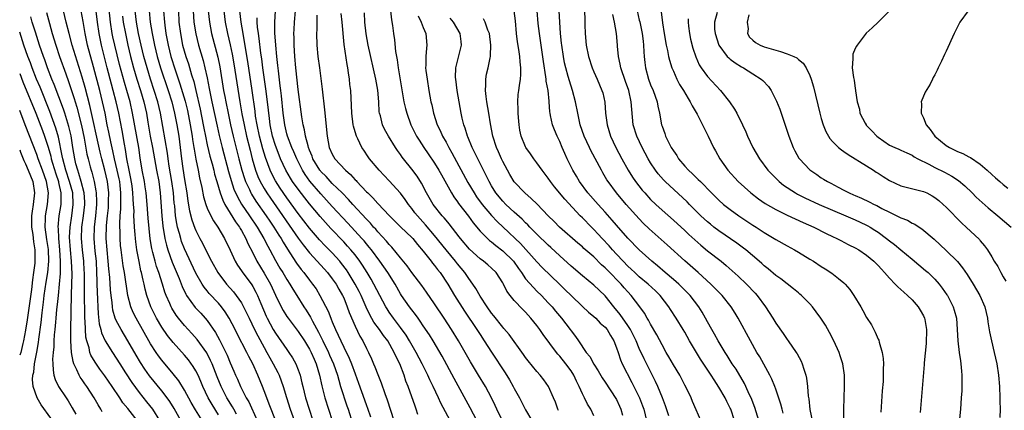
# Model space of a CAD drawing. Units: inches. Extents: x 2628000 to 2631000, y 1437000 to 1440000.
# Drawn here: x 2628000 to 2628173, y 1437575 to 1437643 of the extents above; entities that cross this region are included whole.
import ezdxf

# ---------------------------------------------------------------- set-up
doc = ezdxf.new("R2010")
doc.units = ezdxf.units.IN
doc.header["$MEASUREMENT"] = 0
doc.layers.add('LD26281437_2ft', color=250, linetype='Continuous')

msp = doc.modelspace()

# ---------------------------------------------------------------- linework, layer by layer
at = {"layer": 'LD26281437_2ft'}
for points, elevation in [([(2628080.43, 1437573), (2628079.25, 1437575.25), (2628076.41, 1437580.41), (2628074.3, 1437584.3), (2628072.72, 1437587), (2628072.07, 1437588.07), (2628071, 1437589.66), (2628070.47, 1437590.47), (2628070.08, 1437591), (2628069.64, 1437591.64), (2628069, 1437592.44), (2628068.58, 1437593), (2628067.19, 1437595), (2628067, 1437595.3), (2628066.03, 1437597), (2628064.74, 1437599), (2628063.35, 1437601), (2628061.89, 1437603), (2628061.5, 1437603.5), (2628061, 1437604.07), (2628060.58, 1437604.58), (2628060.2, 1437605), (2628057.71, 1437607.71), (2628055, 1437610.63), (2628053, 1437612.83), (2628051.07, 1437615.07), (2628050.22, 1437616.22), (2628049.73, 1437617), (2628048.73, 1437619), (2628048.23, 1437620.23), (2628047.89, 1437621), (2628047.1, 1437623), (2628047, 1437623.38), (2628046.62, 1437625), (2628046.37, 1437627), (2628046.06, 1437630.06), (2628045.94, 1437631), (2628045.85, 1437631.85), (2628045.51, 1437634.49), (2628045.43, 1437635.43), (2628045.24, 1437637), (2628045.04, 1437639), (2628044.88, 1437641.12), (2628044.86, 1437643), (2628045.11, 1437647)], 9812), ([(2628028.36, 1437573), (2628027.16, 1437575.16), (2628026.39, 1437576.39), (2628025.95, 1437577), (2628025, 1437578.24), (2628022.85, 1437580.85), (2628022.02, 1437582.02), (2628021.23, 1437583.23), (2628020.49, 1437584.49), (2628019.05, 1437587.05), (2628017.83, 1437589), (2628017, 1437590.57), (2628016.82, 1437591), (2628016.41, 1437592.41), (2628016.33, 1437593), (2628016.27, 1437593.73), (2628016.1, 1437595), (2628015.99, 1437595.99), (2628015.86, 1437598.14), (2628015.68, 1437599.68), (2628015.57, 1437601), (2628015.37, 1437603), (2628015.23, 1437605), (2628015.3, 1437607.3), (2628015.47, 1437609), (2628015.6, 1437610.4), (2628015.64, 1437611), (2628015.65, 1437611.65), (2628015.67, 1437613), (2628015.45, 1437615), (2628015, 1437617), (2628014.44, 1437619), (2628014.15, 1437620.15), (2628012.36, 1437628.36), (2628011.53, 1437631.53), (2628011, 1437633.37), (2628009.26, 1437639), (2628008.69, 1437641), (2628008.2, 1437643), (2628007.73, 1437645)], 9840), ([(2628032.08, 1437573), (2628030.91, 1437574.91), (2628030.18, 1437576.18), (2628029, 1437578.36), (2628027.99, 1437579.99), (2628027, 1437581.2), (2628025, 1437583.6), (2628024.4, 1437584.4), (2628023.99, 1437585), (2628023, 1437586.5), (2628020.48, 1437591), (2628019.98, 1437591.98), (2628019.55, 1437593), (2628019.02, 1437595), (2628018.42, 1437599), (2628018.21, 1437600.21), (2628017.84, 1437603), (2628017.76, 1437603.76), (2628017.68, 1437605), (2628017.67, 1437606.33), (2628017.63, 1437607), (2628017.62, 1437607.62), (2628017.7, 1437609), (2628017.79, 1437610.21), (2628017.8, 1437611), (2628017.77, 1437611.77), (2628017.8, 1437613), (2628017.67, 1437614.33), (2628017.59, 1437615), (2628017.5, 1437615.5), (2628017.17, 1437617), (2628016.67, 1437619), (2628016.39, 1437620.39), (2628016.02, 1437621.98), (2628015.69, 1437623.69), (2628015.41, 1437625), (2628015.02, 1437627), (2628014.59, 1437629), (2628014.09, 1437631), (2628013, 1437635.18), (2628011.95, 1437639), (2628011.5, 1437641), (2628011.14, 1437643.14), (2628010.79, 1437645)], 9838), ([(2628035, 1437574), (2628033.84, 1437575.84), (2628033.18, 1437577), (2628032.22, 1437579), (2628031.87, 1437579.87), (2628031.37, 1437581), (2628031, 1437581.74), (2628030.53, 1437582.53), (2628029.68, 1437583.68), (2628029, 1437584.49), (2628027, 1437586.71), (2628025.98, 1437587.98), (2628025, 1437589.42), (2628024.09, 1437591), (2628023.71, 1437591.71), (2628023.08, 1437593), (2628022.36, 1437595), (2628022.08, 1437596.08), (2628021.9, 1437597), (2628021.7, 1437597.7), (2628021.45, 1437599), (2628021.34, 1437599.34), (2628020.99, 1437600.99), (2628020.62, 1437603), (2628020.42, 1437604.42), (2628020.36, 1437605), (2628020.32, 1437605.68), (2628020.19, 1437607), (2628020.11, 1437608.11), (2628020.1, 1437609), (2628020.11, 1437609.89), (2628020.05, 1437611), (2628019.96, 1437611.96), (2628019.93, 1437613), (2628019.76, 1437614.24), (2628019.55, 1437615.55), (2628019.25, 1437617), (2628018.87, 1437619), (2628018.63, 1437620.63), (2628018.43, 1437621.57), (2628018, 1437624), (2628017.43, 1437627), (2628016.99, 1437629), (2628016.47, 1437631), (2628016.15, 1437632.14), (2628015.4, 1437635), (2628014.4, 1437639), (2628014.15, 1437640.15), (2628013.98, 1437641), (2628013.7, 1437643), (2628013.42, 1437645.42)], 9836), ([(2628038.15, 1437574.15), (2628037.66, 1437575), (2628037.43, 1437575.43), (2628036.47, 1437577), (2628035.44, 1437579), (2628034.72, 1437580.72), (2628033.84, 1437583), (2628033.59, 1437583.59), (2628032.91, 1437584.91), (2628031.25, 1437587.25), (2628030.31, 1437588.31), (2628029, 1437589.72), (2628027.95, 1437591), (2628027.54, 1437591.54), (2628026.77, 1437592.77), (2628026.64, 1437593), (2628026.39, 1437593.61), (2628025.77, 1437595), (2628025.56, 1437595.56), (2628025.12, 1437597), (2628024.49, 1437599), (2628024.09, 1437600.09), (2628023.82, 1437601), (2628023.43, 1437602.57), (2628023.3, 1437603), (2628023.24, 1437603.24), (2628022.97, 1437604.97), (2628022.76, 1437606.76), (2628022.6, 1437608.6), (2628022.44, 1437611), (2628022.27, 1437613), (2628022.1, 1437614.1), (2628021.95, 1437615), (2628021.56, 1437617), (2628021.2, 1437619.2), (2628020.94, 1437621), (2628019.86, 1437627), (2628019.41, 1437629), (2628018.85, 1437631), (2628018.42, 1437632.42), (2628017.57, 1437635.57), (2628016.72, 1437639), (2628016.41, 1437640.41), (2628016.29, 1437641), (2628015.98, 1437643), (2628015.64, 1437646.36)], 9834), ([(2628045.57, 1437571.57), (2628044.23, 1437575), (2628043.91, 1437575.91), (2628043.45, 1437577), (2628043, 1437578.23), (2628042.69, 1437579), (2628041.89, 1437581), (2628041.01, 1437583), (2628040.29, 1437584.29), (2628039.96, 1437585), (2628038.25, 1437588.25), (2628037.89, 1437589), (2628036.85, 1437591), (2628036.14, 1437592.14), (2628035.52, 1437593), (2628035, 1437593.62), (2628033.36, 1437595.36), (2628033, 1437595.81), (2628032.45, 1437596.45), (2628032.09, 1437597), (2628031, 1437598.89), (2628029, 1437603.21), (2628028.49, 1437604.49), (2628028.33, 1437605), (2628028.11, 1437605.89), (2628027.78, 1437607), (2628027.64, 1437607.64), (2628027.44, 1437609), (2628027.27, 1437610.73), (2628027.2, 1437611.2), (2628027.05, 1437613), (2628026.77, 1437615), (2628026.3, 1437617.7), (2628026.11, 1437619), (2628025.99, 1437619.99), (2628024.77, 1437627), (2628024.29, 1437629), (2628023.68, 1437631), (2628023.03, 1437633), (2628022.4, 1437635), (2628021.84, 1437637), (2628021.35, 1437639), (2628020.91, 1437641), (2628020.55, 1437643), (2628020.3, 1437645)], 9830), ([(2628022.75, 1437645), (2628022.95, 1437643), (2628023.28, 1437641), (2628023.69, 1437639), (2628024.19, 1437637), (2628024.79, 1437635), (2628026.12, 1437631), (2628026.74, 1437629), (2628027.25, 1437627), (2628027.65, 1437625), (2628027.99, 1437623), (2628028.26, 1437621), (2628028.49, 1437619), (2628028.72, 1437617.28), (2628029, 1437615.39), (2628029.39, 1437613), (2628029.59, 1437611.59), (2628029.89, 1437609.89), (2628030.3, 1437608.3), (2628030.82, 1437606.82), (2628031, 1437606.41), (2628031.72, 1437605), (2628032.17, 1437604.17), (2628033, 1437602.5), (2628033.77, 1437601), (2628034.87, 1437599), (2628036.37, 1437597), (2628037.62, 1437595.62), (2628038.1, 1437595), (2628039, 1437593.69), (2628039.38, 1437593), (2628039.93, 1437591.93), (2628040.35, 1437591), (2628041.31, 1437589), (2628041.88, 1437587.88), (2628043, 1437585.83), (2628043.49, 1437585), (2628044.02, 1437584.02), (2628044.61, 1437583), (2628045, 1437582.21), (2628045.43, 1437581.43), (2628045.62, 1437581), (2628046.02, 1437580.02), (2628046.35, 1437579), (2628046.92, 1437577.08), (2628047.59, 1437575), (2628051.21, 1437565)], 9828), ([(2628025.31, 1437645), (2628025.45, 1437643), (2628025.51, 1437642.49), (2628025.72, 1437641), (2628026.1, 1437639), (2628026.61, 1437637), (2628027.37, 1437634.63), (2628028.2, 1437632.2), (2628029.11, 1437629.11), (2628029.5, 1437627.5), (2628030.01, 1437625), (2628030.34, 1437623), (2628030.41, 1437622.41), (2628030.65, 1437621), (2628030.68, 1437620.68), (2628031, 1437618.93), (2628031.39, 1437617), (2628031.64, 1437615.64), (2628032.03, 1437613.97), (2628032.35, 1437612.35), (2628032.75, 1437611), (2628033, 1437610.36), (2628033.62, 1437609), (2628034.1, 1437608.1), (2628034.86, 1437607), (2628036.02, 1437605), (2628037, 1437602.96), (2628037.91, 1437601), (2628038.31, 1437600.31), (2628039, 1437599.33), (2628039.12, 1437599.12), (2628040.84, 1437596.85), (2628041, 1437596.59), (2628041.56, 1437595.56), (2628041.84, 1437595), (2628042.42, 1437593.58), (2628043.37, 1437591.37), (2628043.54, 1437591), (2628044.62, 1437589), (2628045, 1437588.35), (2628047, 1437585.49), (2628047.36, 1437585), (2628048.01, 1437584.01), (2628048.58, 1437583), (2628049, 1437581.95), (2628049.32, 1437581), (2628049.66, 1437579.66), (2628049.8, 1437579), (2628050.29, 1437577), (2628050.9, 1437575), (2628051.59, 1437573)], 9826), ([(2628027.91, 1437645), (2628028.02, 1437643), (2628028.27, 1437641), (2628028.66, 1437639), (2628029.23, 1437637), (2628029.68, 1437635.68), (2628030.24, 1437633.76), (2628030.61, 1437632.61), (2628031, 1437631), (2628031.74, 1437627.74), (2628032.29, 1437625), (2628032.39, 1437624.39), (2628032.67, 1437623), (2628033, 1437621.44), (2628033.48, 1437619.48), (2628033.86, 1437618.14), (2628034.15, 1437617), (2628034.3, 1437616.3), (2628034.69, 1437615), (2628035.28, 1437613), (2628035.72, 1437611.72), (2628036.09, 1437611), (2628037.95, 1437607.95), (2628038.66, 1437607), (2628038.78, 1437606.78), (2628039, 1437606.41), (2628039.77, 1437605), (2628040.13, 1437604.13), (2628041, 1437602.46), (2628041.73, 1437601), (2628043, 1437598.93), (2628044.1, 1437597), (2628045, 1437595.06), (2628046.01, 1437593), (2628046.36, 1437592.36), (2628047, 1437591.31), (2628047.21, 1437591), (2628049, 1437588.64), (2628050.1, 1437587), (2628051, 1437585.56), (2628051.29, 1437585), (2628051.78, 1437583.78), (2628052.14, 1437583), (2628052.72, 1437581), (2628053.14, 1437579.14), (2628053.71, 1437577), (2628054.95, 1437573)], 9824), ([(2628030.51, 1437645), (2628030.65, 1437643), (2628030.96, 1437640.96), (2628031.45, 1437639), (2628032.27, 1437636.27), (2628032.6, 1437635), (2628033, 1437633.21), (2628033.36, 1437631.36), (2628033.51, 1437630.49), (2628033.8, 1437629), (2628034.72, 1437624.72), (2628035.1, 1437623.1), (2628035.63, 1437621), (2628036.75, 1437616.75), (2628037.2, 1437615.2), (2628037.69, 1437613.69), (2628038.3, 1437612.3), (2628039.04, 1437611.04), (2628040.44, 1437609), (2628041.78, 1437607), (2628042.95, 1437605), (2628043.63, 1437603.63), (2628043.99, 1437603), (2628045, 1437601.12), (2628045.78, 1437599.78), (2628046.28, 1437599), (2628047, 1437597.79), (2628047.53, 1437597), (2628048.08, 1437596.08), (2628048.78, 1437595), (2628050.01, 1437593), (2628050.4, 1437592.4), (2628051.17, 1437591.17), (2628051.51, 1437590.49), (2628052.57, 1437588.57), (2628053.24, 1437587.24), (2628053.35, 1437587), (2628054.33, 1437585), (2628054.53, 1437584.53), (2628055.22, 1437583), (2628055.89, 1437581), (2628056.12, 1437580.12), (2628056.46, 1437579), (2628057.58, 1437575.58), (2628057.79, 1437575), (2628058.54, 1437572.54)], 9822), ([(2628033.17, 1437645), (2628033.38, 1437643), (2628033.76, 1437641), (2628034.86, 1437636.86), (2628035.19, 1437635.19), (2628035.88, 1437631), (2628036.07, 1437629.93), (2628036.24, 1437629), (2628036.66, 1437627), (2628037.11, 1437625), (2628037.58, 1437623), (2628038.57, 1437619), (2628039.09, 1437617), (2628039.53, 1437615.53), (2628039.73, 1437615), (2628040.41, 1437613.59), (2628040.67, 1437613), (2628040.79, 1437612.79), (2628041.57, 1437611.57), (2628043.38, 1437609), (2628044.02, 1437608.02), (2628044.72, 1437607), (2628045.59, 1437605.59), (2628045.98, 1437605), (2628046.34, 1437604.34), (2628047.1, 1437603.1), (2628047.53, 1437602.47), (2628048.68, 1437600.68), (2628049.54, 1437599.54), (2628049.99, 1437599), (2628051, 1437597.67), (2628051.53, 1437597), (2628052.13, 1437596.13), (2628052.81, 1437595), (2628054.26, 1437592.26), (2628054.73, 1437591), (2628054.82, 1437590.82), (2628055, 1437590.34), (2628055.56, 1437589), (2628056.04, 1437588.04), (2628056.47, 1437587), (2628057, 1437585.9), (2628057.98, 1437583.98), (2628058.37, 1437583), (2628059, 1437581.24), (2628059.61, 1437579.61), (2628060.67, 1437576.67), (2628061, 1437575.66), (2628061.18, 1437575.18), (2628061.69, 1437573.69)], 9820), ([(2628035.93, 1437645), (2628036.17, 1437643), (2628036.57, 1437641), (2628037.04, 1437639.04), (2628037.38, 1437637.38), (2628037.67, 1437635.67), (2628038.74, 1437629), (2628039.1, 1437626.9), (2628039.47, 1437625), (2628039.91, 1437623), (2628040.52, 1437620.52), (2628040.91, 1437619), (2628041.5, 1437617), (2628041.9, 1437615.9), (2628042.32, 1437615), (2628043, 1437613.79), (2628043.48, 1437613), (2628044.1, 1437612.1), (2628049, 1437605.08), (2628049.88, 1437603.88), (2628051, 1437602.49), (2628053, 1437600.31), (2628054.18, 1437599), (2628055, 1437597.94), (2628055.65, 1437597), (2628056.12, 1437596.12), (2628056.81, 1437595), (2628057, 1437594.58), (2628057.63, 1437593), (2628057.98, 1437591.98), (2628059, 1437589.62), (2628059.85, 1437587.85), (2628060.37, 1437587), (2628061, 1437585.68), (2628061.36, 1437585), (2628061.88, 1437583.88), (2628062.24, 1437583), (2628062.48, 1437582.48), (2628063, 1437581.12), (2628063.62, 1437579.62), (2628064.24, 1437577.76), (2628064.64, 1437576.64), (2628065.84, 1437573)], 9818), ([(2628070.07, 1437574.07), (2628069.77, 1437575), (2628069.55, 1437575.55), (2628068.32, 1437579), (2628067.95, 1437579.95), (2628067.62, 1437581), (2628066.85, 1437583), (2628066.21, 1437584.21), (2628065.9, 1437585), (2628064.75, 1437587), (2628063.98, 1437587.98), (2628063.28, 1437589), (2628062.31, 1437590.31), (2628061.59, 1437591.59), (2628060.94, 1437592.94), (2628060.05, 1437595), (2628059.71, 1437595.71), (2628059.03, 1437597), (2628057.81, 1437599), (2628057.49, 1437599.49), (2628056.62, 1437600.62), (2628056.31, 1437601), (2628055, 1437602.46), (2628053.74, 1437603.74), (2628052.77, 1437604.77), (2628051, 1437606.83), (2628049, 1437609.41), (2628047, 1437612.14), (2628045.83, 1437613.83), (2628045, 1437615.11), (2628044.34, 1437616.35), (2628044.05, 1437617), (2628043.22, 1437619.22), (2628042.76, 1437620.76), (2628042.17, 1437623), (2628041.75, 1437625), (2628041.51, 1437626.49), (2628041.4, 1437627.4), (2628040.91, 1437631), (2628040.13, 1437636.13), (2628039.57, 1437639.57), (2628039.29, 1437641), (2628038.95, 1437643), (2628038.72, 1437645)], 9816), ([(2628084.96, 1437572.96), (2628083.96, 1437575), (2628083.66, 1437575.66), (2628082.99, 1437577), (2628081.93, 1437579), (2628080.73, 1437581), (2628079.32, 1437583.32), (2628077.21, 1437587), (2628075.98, 1437589), (2628074.68, 1437591), (2628073, 1437593.54), (2628071.58, 1437595.58), (2628070.74, 1437596.74), (2628069, 1437599.03), (2628068.18, 1437600.18), (2628067, 1437601.58), (2628065.47, 1437603.47), (2628065, 1437603.94), (2628064.54, 1437604.54), (2628063, 1437606.19), (2628062.63, 1437606.63), (2628062.27, 1437607), (2628061.69, 1437607.69), (2628061, 1437608.38), (2628058.62, 1437611), (2628057.86, 1437611.86), (2628056.72, 1437613), (2628055, 1437614.68), (2628053.89, 1437615.89), (2628053, 1437616.78), (2628052.9, 1437616.9), (2628052.82, 1437617), (2628051.6, 1437619), (2628051.45, 1437619.45), (2628051, 1437620.55), (2628050.83, 1437621), (2628050.74, 1437621.26), (2628050.29, 1437623), (2628050.11, 1437624.11), (2628049.85, 1437625), (2628049.62, 1437626.38), (2628049, 1437631.16), (2628048.61, 1437635), (2628048.43, 1437637), (2628048.29, 1437639), (2628048.28, 1437640.28), (2628048.25, 1437641), (2628048.28, 1437641.72), (2628048.36, 1437643), (2628048.53, 1437645)], 9810), ([(2628065.25, 1437645), (2628065.4, 1437643.4), (2628065.58, 1437642.42), (2628065.74, 1437641), (2628065.91, 1437639.91), (2628066.12, 1437637.88), (2628066.41, 1437636.41), (2628066.59, 1437635), (2628067.6, 1437629), (2628067.85, 1437627.85), (2628068.08, 1437627), (2628068.84, 1437625), (2628069.83, 1437623), (2628070.26, 1437622.26), (2628071.08, 1437621), (2628071.87, 1437619.87), (2628073, 1437618.22), (2628073.74, 1437617), (2628074.18, 1437616.18), (2628075.95, 1437613), (2628076.35, 1437612.35), (2628077, 1437611.47), (2628077.18, 1437611.18), (2628078.93, 1437608.93), (2628079.77, 1437607.77), (2628081, 1437606.3), (2628082.29, 1437605), (2628082.66, 1437604.66), (2628083, 1437604.43), (2628083.77, 1437603.77), (2628085, 1437602.86), (2628086.87, 1437601), (2628087.74, 1437599.74), (2628088.28, 1437599), (2628089, 1437597.94), (2628090.37, 1437596.37), (2628091, 1437595.77), (2628091.78, 1437595), (2628093, 1437593.72), (2628093.66, 1437593), (2628094.26, 1437592.26), (2628095.33, 1437591), (2628096.85, 1437589), (2628097, 1437588.78), (2628097.78, 1437587.78), (2628098.29, 1437587), (2628099.68, 1437585), (2628100.28, 1437584.28), (2628101, 1437582.91), (2628101.75, 1437581.75), (2628102.5, 1437580.5), (2628103, 1437579.77), (2628104.89, 1437576.89), (2628105, 1437576.69), (2628105.54, 1437575.54), (2628105.78, 1437575), (2628106.05, 1437573.95)], 9802), ([(2628125.74, 1437573), (2628125.08, 1437575), (2628125, 1437575.17), (2628124.38, 1437576.38), (2628124.09, 1437577), (2628123, 1437578.89), (2628122.15, 1437580.15), (2628121.64, 1437581), (2628119.8, 1437583.8), (2628117.85, 1437587), (2628117, 1437588.54), (2628116.73, 1437589), (2628115.5, 1437591), (2628114.5, 1437592.5), (2628114.2, 1437593), (2628112.69, 1437595), (2628111.83, 1437595.83), (2628110.57, 1437597), (2628109, 1437598.29), (2628108.22, 1437599), (2628107.6, 1437599.6), (2628107, 1437600.14), (2628106.16, 1437601), (2628105, 1437602.24), (2628104.29, 1437603), (2628103.7, 1437603.7), (2628102.47, 1437605), (2628101.77, 1437605.77), (2628101, 1437606.58), (2628100.57, 1437607), (2628099, 1437608.63), (2628098.62, 1437609), (2628095.9, 1437611.9), (2628094.09, 1437614.09), (2628093.38, 1437615), (2628093, 1437615.58), (2628091.89, 1437617), (2628091, 1437618.3), (2628090.48, 1437619), (2628089.86, 1437619.86), (2628089.07, 1437621), (2628089, 1437621.13), (2628088.24, 1437623), (2628088.01, 1437624.01), (2628087.86, 1437625), (2628087.74, 1437626.26), (2628087.68, 1437627), (2628087.71, 1437627.71), (2628087.63, 1437629), (2628087.71, 1437630.29), (2628087.81, 1437631), (2628087.91, 1437631.91), (2628088.1, 1437633), (2628088.19, 1437633.81), (2628088.17, 1437635), (2628088.02, 1437636.02), (2628087.97, 1437637), (2628087.8, 1437638.2), (2628087.57, 1437639.57), (2628087.42, 1437641), (2628087.23, 1437643.23), (2628087, 1437645)], 9794), ([(2628130.06, 1437573), (2628129.31, 1437575.31), (2628128.66, 1437577), (2628128.36, 1437577.64), (2628127.76, 1437579), (2628127.51, 1437579.51), (2628126.03, 1437582.03), (2628125.37, 1437583), (2628124.46, 1437584.46), (2628124.09, 1437585), (2628122.86, 1437587), (2628122.21, 1437588.21), (2628121.74, 1437589), (2628121, 1437590.34), (2628120.65, 1437591), (2628120.05, 1437592.05), (2628119.45, 1437593), (2628117.93, 1437595), (2628117.48, 1437595.48), (2628116.48, 1437596.48), (2628115.94, 1437597), (2628115, 1437597.82), (2628113.57, 1437599), (2628112.19, 1437600.19), (2628111.2, 1437601), (2628109, 1437603.02), (2628107, 1437605.08), (2628105, 1437607.35), (2628104.25, 1437608.25), (2628103, 1437609.63), (2628101.74, 1437611), (2628099.97, 1437613), (2628098.5, 1437615), (2628097.96, 1437615.96), (2628097.34, 1437617), (2628096.34, 1437619), (2628095.91, 1437619.91), (2628095.43, 1437621), (2628095, 1437622.05), (2628094.55, 1437623), (2628094.09, 1437624.09), (2628093.74, 1437625), (2628093.4, 1437626.6), (2628093.3, 1437627), (2628093.25, 1437627.25), (2628093.15, 1437629), (2628093.13, 1437629.13), (2628092.95, 1437631), (2628092.64, 1437632.64), (2628092.63, 1437633), (2628092.58, 1437633.42), (2628092.13, 1437636.13), (2628091.45, 1437641), (2628091.24, 1437642.76), (2628091.06, 1437645)], 9792), ([(2628134.33, 1437574.33), (2628134.12, 1437575), (2628133.89, 1437575.89), (2628133, 1437578.54), (2628132.83, 1437579), (2628132.31, 1437580.31), (2628131.95, 1437581), (2628130.19, 1437584.19), (2628129.7, 1437585), (2628128.57, 1437587), (2628126.39, 1437591), (2628125.87, 1437591.87), (2628125.16, 1437593), (2628123.56, 1437595), (2628123, 1437595.56), (2628122.3, 1437596.3), (2628121.59, 1437597), (2628119.37, 1437599), (2628117, 1437601.06), (2628113.89, 1437603.89), (2628110.72, 1437606.72), (2628109.71, 1437607.71), (2628109, 1437608.43), (2628106.71, 1437611), (2628105, 1437613), (2628103.51, 1437615), (2628103.31, 1437615.31), (2628102.57, 1437616.57), (2628102.33, 1437617), (2628100.48, 1437620.48), (2628100.22, 1437621), (2628099.3, 1437623), (2628098.63, 1437625), (2628098.17, 1437627), (2628097.76, 1437629), (2628097.25, 1437631), (2628096.71, 1437632.71), (2628096.51, 1437633.49), (2628096.07, 1437635), (2628095.87, 1437635.87), (2628095.65, 1437637), (2628095.36, 1437639), (2628095.33, 1437639.33), (2628095.15, 1437641), (2628095, 1437643), (2628094.91, 1437645)], 9790), ([(2628099.38, 1437645), (2628099.41, 1437643.41), (2628099.45, 1437642.55), (2628099.48, 1437641), (2628099.64, 1437639), (2628100.04, 1437637), (2628100.71, 1437635), (2628101, 1437634.3), (2628101.58, 1437633), (2628102.43, 1437631), (2628102.57, 1437630.57), (2628102.93, 1437628.93), (2628103.08, 1437627), (2628103.33, 1437625), (2628103.95, 1437623), (2628104.88, 1437621), (2628105.94, 1437619), (2628107.05, 1437617), (2628107.8, 1437615.8), (2628108.34, 1437615), (2628109.52, 1437613.52), (2628109.97, 1437613), (2628111, 1437611.88), (2628111.9, 1437611), (2628113, 1437609.98), (2628115, 1437608.23), (2628117, 1437606.4), (2628117.72, 1437605.72), (2628119.83, 1437603.83), (2628121, 1437602.86), (2628123.39, 1437601), (2628124.27, 1437600.27), (2628125.34, 1437599.34), (2628126.38, 1437598.38), (2628127.84, 1437597), (2628129.38, 1437595.38), (2628129.72, 1437595), (2628131.2, 1437593), (2628132.48, 1437591), (2628133, 1437590.15), (2628134.3, 1437588.3), (2628135, 1437587.27), (2628135.2, 1437587), (2628136.6, 1437585), (2628136.76, 1437584.76), (2628137.47, 1437583.47), (2628137.68, 1437583), (2628137.94, 1437582.06), (2628138.31, 1437581), (2628138.44, 1437580.44), (2628138.59, 1437579), (2628138.72, 1437577.28), (2628138.81, 1437576.81), (2628139.03, 1437574.97), (2628139.41, 1437573)], 9788), ([(2628108.61, 1437645), (2628109, 1437643.39), (2628109.08, 1437643.08), (2628109.5, 1437641), (2628109.67, 1437639.67), (2628109.77, 1437639), (2628109.8, 1437637.8), (2628109.88, 1437637), (2628109.95, 1437635.95), (2628110.07, 1437635), (2628110.63, 1437633), (2628111, 1437632.02), (2628111.42, 1437631), (2628112.12, 1437629), (2628112.25, 1437628.25), (2628112.56, 1437627), (2628112.91, 1437625), (2628113, 1437624.72), (2628113.47, 1437623.47), (2628113.62, 1437623), (2628114.2, 1437621.8), (2628114.62, 1437621), (2628115, 1437620.38), (2628115.59, 1437619.59), (2628115.93, 1437619), (2628117, 1437617.74), (2628117.67, 1437617), (2628118.38, 1437616.38), (2628119, 1437615.75), (2628119.39, 1437615.39), (2628119.75, 1437615), (2628121.7, 1437613), (2628123, 1437611.72), (2628123.83, 1437611), (2628125, 1437610.08), (2628126.49, 1437609), (2628129, 1437607.33), (2628129.54, 1437607), (2628131, 1437606.04), (2628132.72, 1437605), (2628133, 1437604.82), (2628135, 1437603.69), (2628136.31, 1437603), (2628137, 1437602.61), (2628139, 1437601.4), (2628139.64, 1437601), (2628141, 1437600.1), (2628141.68, 1437599.68), (2628142.89, 1437598.89), (2628144.04, 1437597.96), (2628145, 1437597.21), (2628145.24, 1437597), (2628146.06, 1437596.06), (2628146.77, 1437595), (2628147.99, 1437593), (2628148.36, 1437592.36), (2628149, 1437591.14), (2628149.83, 1437589.83), (2628150.24, 1437589), (2628150.52, 1437588.52), (2628151, 1437587.34), (2628151.12, 1437587.12), (2628151.19, 1437586.81), (2628151.75, 1437585), (2628151.93, 1437583.93), (2628151.97, 1437583), (2628151.92, 1437582.08), (2628151.93, 1437581), (2628151.88, 1437579.88), (2628151.74, 1437578.26), (2628151.51, 1437574.49)], 9784), ([(2628153, 1437645.03), (2628151, 1437643.03), (2628149.97, 1437642.03), (2628148.94, 1437641.06), (2628147.33, 1437639), (2628147.19, 1437638.81), (2628147, 1437638.38), (2628146.6, 1437637.4), (2628146.55, 1437637), (2628146.58, 1437636.58), (2628146.47, 1437635), (2628146.69, 1437633.31), (2628146.8, 1437632.8), (2628147, 1437631.37), (2628147.06, 1437631.06), (2628147.07, 1437630.93), (2628147.35, 1437629), (2628147.74, 1437627.74), (2628147.83, 1437627), (2628148.76, 1437625.24), (2628148.89, 1437625), (2628148.94, 1437624.94), (2628149.92, 1437623.92), (2628150.78, 1437623), (2628151, 1437622.82), (2628153, 1437621.43), (2628153.94, 1437621), (2628154.69, 1437620.69), (2628155, 1437620.52), (2628156.06, 1437620.06), (2628157, 1437619.62), (2628157.35, 1437619.35), (2628157.98, 1437619), (2628159.95, 1437618.05), (2628161, 1437617.48), (2628162.67, 1437616.67), (2628163.98, 1437615.98), (2628165.18, 1437615.18), (2628166.26, 1437614.26), (2628167.59, 1437613), (2628168.29, 1437612.29), (2628169.33, 1437611.33), (2628170.39, 1437610.39), (2628172.09, 1437609), (2628174.43, 1437607)], 9774), ([(2628166.87, 1437645), (2628165.41, 1437643), (2628165, 1437642.22), (2628164.38, 1437641), (2628163, 1437637.94), (2628162.69, 1437637.31), (2628162.18, 1437636.18), (2628161.6, 1437635), (2628161.39, 1437634.61), (2628161, 1437633.76), (2628160.71, 1437633.29), (2628160.59, 1437633), (2628160.15, 1437632.15), (2628159.31, 1437630.69), (2628158.6, 1437629), (2628158.65, 1437628.65), (2628158.58, 1437627), (2628159, 1437626.22), (2628159.5, 1437625), (2628160.16, 1437624.16), (2628161.01, 1437623), (2628163, 1437621.35), (2628163.56, 1437621), (2628164.51, 1437620.51), (2628165, 1437620.28), (2628165.91, 1437619.91), (2628167, 1437619.35), (2628167.25, 1437619.25), (2628169, 1437618.07), (2628170.23, 1437617), (2628171, 1437616.26), (2628171.68, 1437615.68), (2628172.42, 1437615), (2628173, 1437614.5), (2628173.83, 1437613.83)], 9772), ([(2628020.66, 1437573), (2628019, 1437575.12), (2628018.15, 1437576.15), (2628017.63, 1437577), (2628016.29, 1437579), (2628015, 1437580.85), (2628014.07, 1437582.07), (2628013.25, 1437583.25), (2628012.52, 1437584.52), (2628012.36, 1437585), (2628012.2, 1437585.8), (2628011.81, 1437587), (2628011.66, 1437587.66), (2628011.56, 1437589), (2628011.51, 1437590.49), (2628011.46, 1437591), (2628011.44, 1437591.43), (2628011.4, 1437595.4), (2628011.41, 1437597), (2628011.39, 1437599), (2628011.37, 1437599.37), (2628011.26, 1437601), (2628011.04, 1437603.04), (2628010.87, 1437605), (2628010.95, 1437607), (2628011.25, 1437609), (2628011.47, 1437611), (2628011.45, 1437611.45), (2628011.33, 1437613), (2628010.83, 1437615), (2628010.43, 1437616.43), (2628010.21, 1437617), (2628009.9, 1437618.1), (2628009.68, 1437619), (2628009.34, 1437621), (2628009.03, 1437623.03), (2628008.66, 1437624.66), (2628007.94, 1437627), (2628007.71, 1437627.71), (2628006.06, 1437632.06), (2628005.67, 1437633), (2628004.9, 1437635), (2628004.41, 1437636.41), (2628004.18, 1437637), (2628003.49, 1437639), (2628002.76, 1437641.24), (2628002.22, 1437643), (2628001.96, 1437643.96)], 9844), ([(2628004.73, 1437644.73), (2628005.24, 1437642.76), (2628005.74, 1437641), (2628006.37, 1437639), (2628007.03, 1437637), (2628008.09, 1437633.91), (2628008.58, 1437632.58), (2628009.59, 1437629.59), (2628009.75, 1437629), (2628010.06, 1437628.06), (2628010.87, 1437624.87), (2628011.34, 1437622.66), (2628011.84, 1437619.84), (2628012.04, 1437619), (2628012.41, 1437617.59), (2628012.57, 1437617), (2628012.68, 1437616.68), (2628013.1, 1437615), (2628013.4, 1437613.4), (2628013.45, 1437613), (2628013.52, 1437611.52), (2628013.52, 1437611), (2628013.34, 1437609), (2628013.08, 1437607), (2628013.03, 1437605), (2628013.24, 1437602.76), (2628013.43, 1437601), (2628013.54, 1437599), (2628013.56, 1437597.56), (2628013.6, 1437597), (2628013.61, 1437595.61), (2628013.69, 1437594.31), (2628013.72, 1437593), (2628013.78, 1437591.78), (2628014, 1437590), (2628014.28, 1437589), (2628014.41, 1437588.41), (2628015.03, 1437587.03), (2628016.3, 1437585), (2628017, 1437583.96), (2628017.59, 1437583), (2628018.62, 1437581.38), (2628019.71, 1437579.71), (2628021, 1437577.97), (2628022.32, 1437576.32), (2628023.34, 1437575), (2628024.62, 1437573)], 9842), ([(2628018.09, 1437644.09), (2628018.23, 1437643), (2628018.59, 1437641), (2628019.03, 1437639), (2628019.52, 1437637), (2628020.05, 1437635), (2628020.63, 1437633), (2628021.26, 1437631), (2628021.85, 1437629), (2628022.3, 1437627), (2628022.55, 1437625.45), (2628022.98, 1437622.98), (2628023.37, 1437621), (2628024.06, 1437617), (2628024.45, 1437615), (2628024.74, 1437613), (2628025, 1437609), (2628025.18, 1437607.18), (2628025.54, 1437605), (2628025.81, 1437603.81), (2628026.07, 1437603), (2628026.85, 1437600.85), (2628028.04, 1437597.96), (2628028.57, 1437596.57), (2628029.21, 1437595.21), (2628029.34, 1437595), (2628030.88, 1437592.88), (2628031.86, 1437591.86), (2628032.64, 1437591), (2628033, 1437590.58), (2628034.47, 1437588.47), (2628035.17, 1437587.17), (2628036.25, 1437585), (2628036.48, 1437584.48), (2628037, 1437583.18), (2628037.67, 1437581.67), (2628037.96, 1437581), (2628038.3, 1437580.3), (2628038.85, 1437579), (2628039.87, 1437577), (2628040.29, 1437576.29), (2628041.79, 1437573)], 9832), ([(2628075.72, 1437573), (2628074.07, 1437576.07), (2628073.66, 1437577), (2628072.73, 1437579), (2628072.16, 1437580.16), (2628071.79, 1437581), (2628070.85, 1437582.85), (2628070.78, 1437583), (2628069.73, 1437585), (2628068.59, 1437587), (2628067.99, 1437587.99), (2628067, 1437589.36), (2628065.74, 1437591), (2628065, 1437592.04), (2628064.62, 1437592.62), (2628064.39, 1437593), (2628062.32, 1437597), (2628061.84, 1437597.84), (2628061.13, 1437599), (2628060.31, 1437600.31), (2628059.84, 1437601), (2628059, 1437602.11), (2628058.27, 1437603), (2628057.67, 1437603.67), (2628057, 1437604.4), (2628054.76, 1437606.76), (2628053.8, 1437607.8), (2628052.87, 1437608.87), (2628051, 1437611.11), (2628050.16, 1437612.16), (2628049, 1437613.65), (2628048.02, 1437615), (2628047.62, 1437615.62), (2628046.81, 1437617), (2628045.91, 1437619), (2628045.64, 1437619.64), (2628045, 1437621.32), (2628044.49, 1437623), (2628044.06, 1437625), (2628043.92, 1437626.08), (2628043.61, 1437629), (2628043.32, 1437631.32), (2628042.79, 1437635), (2628042.59, 1437636.59), (2628042.44, 1437637.56), (2628042.13, 1437640.13), (2628041.99, 1437641), (2628041.84, 1437642.16), (2628041.77, 1437643), (2628041.77, 1437643.77)], 9814), ([(2628052.26, 1437644.26), (2628052.28, 1437643), (2628052.27, 1437641.73), (2628052.22, 1437641), (2628052.28, 1437639), (2628052.48, 1437637), (2628052.75, 1437635), (2628053.23, 1437631.23), (2628053.64, 1437627.64), (2628054.09, 1437623), (2628054.46, 1437621), (2628055, 1437619.8), (2628055.47, 1437619), (2628057.32, 1437617), (2628058.22, 1437616.22), (2628059, 1437615.34), (2628059.17, 1437615.17), (2628059.32, 1437615), (2628061, 1437613.23), (2628061.22, 1437613), (2628062.14, 1437612.14), (2628063, 1437611.13), (2628065.03, 1437609), (2628067.03, 1437607.02), (2628069, 1437605.15), (2628069.14, 1437605), (2628069.96, 1437603.96), (2628071, 1437602.77), (2628072.4, 1437601), (2628072.65, 1437600.65), (2628073, 1437600.25), (2628073.53, 1437599.53), (2628073.96, 1437599), (2628075.31, 1437597), (2628076.51, 1437595), (2628078.25, 1437592.25), (2628080.44, 1437589), (2628081, 1437588.11), (2628081.74, 1437587), (2628083, 1437585.01), (2628085.38, 1437581.38), (2628086.15, 1437580.15), (2628086.82, 1437579), (2628087, 1437578.64), (2628087.91, 1437577), (2628089, 1437574.88), (2628090.08, 1437573)], 9808), ([(2628094.77, 1437574.77), (2628094.67, 1437575), (2628094.24, 1437576.24), (2628093.92, 1437577), (2628093.01, 1437579.01), (2628092.19, 1437580.19), (2628091.56, 1437581), (2628091, 1437581.64), (2628089.48, 1437583.48), (2628089, 1437584.11), (2628088.64, 1437584.64), (2628086.11, 1437588.11), (2628085.2, 1437589.2), (2628085, 1437589.42), (2628083.42, 1437591.41), (2628083, 1437591.91), (2628082.22, 1437593), (2628081, 1437594.87), (2628080.23, 1437596.23), (2628079.72, 1437597), (2628079, 1437597.96), (2628078.3, 1437599), (2628077, 1437600.57), (2628076.67, 1437601), (2628075.03, 1437603), (2628073, 1437605.54), (2628071.42, 1437607.42), (2628069.98, 1437609), (2628069.54, 1437609.54), (2628069, 1437610.29), (2628068.42, 1437611), (2628067.84, 1437611.84), (2628066.98, 1437612.98), (2628065, 1437615.12), (2628063.22, 1437617), (2628061.56, 1437619), (2628061.33, 1437619.33), (2628060.52, 1437620.52), (2628060.22, 1437621), (2628059.51, 1437622.49), (2628059.25, 1437623), (2628059.18, 1437623.18), (2628058.73, 1437624.73), (2628058.68, 1437625), (2628058.44, 1437627), (2628058.39, 1437628.39), (2628058.23, 1437631), (2628058.09, 1437632.09), (2628058, 1437633), (2628057.86, 1437634.14), (2628057.71, 1437635), (2628057.59, 1437635.59), (2628057.1, 1437639.1), (2628056.76, 1437643), (2628056.53, 1437644.53)], 9806), ([(2628101, 1437573.84), (2628100.47, 1437575), (2628099.88, 1437575.88), (2628099.36, 1437577), (2628099, 1437577.7), (2628098.41, 1437579), (2628097.93, 1437579.93), (2628097.46, 1437581), (2628097, 1437581.75), (2628096.11, 1437583), (2628095, 1437584.33), (2628094.67, 1437584.67), (2628094.41, 1437585), (2628092.12, 1437588.12), (2628091.53, 1437589), (2628091, 1437589.71), (2628089.95, 1437591), (2628089, 1437592.03), (2628088.51, 1437592.51), (2628087, 1437594.1), (2628086.27, 1437595), (2628085.73, 1437595.73), (2628085.13, 1437597), (2628085, 1437597.24), (2628083.83, 1437599), (2628083, 1437599.81), (2628082.36, 1437600.36), (2628081.59, 1437601), (2628081, 1437601.41), (2628079.12, 1437603.12), (2628077.56, 1437605), (2628077.32, 1437605.32), (2628075.58, 1437607.58), (2628075, 1437608.23), (2628074.66, 1437608.66), (2628074.35, 1437609), (2628072.74, 1437611), (2628071.57, 1437613), (2628070.7, 1437614.7), (2628069.93, 1437615.93), (2628069, 1437617.21), (2628067.53, 1437619), (2628067.3, 1437619.3), (2628067, 1437619.75), (2628066.45, 1437620.45), (2628066.09, 1437621), (2628064.87, 1437623), (2628064.2, 1437624.2), (2628063.84, 1437625), (2628063.46, 1437626.54), (2628063.32, 1437627), (2628063.27, 1437627.27), (2628063.18, 1437629), (2628063, 1437631.09), (2628062.65, 1437633), (2628061.32, 1437639), (2628060.95, 1437640.95), (2628060.74, 1437643), (2628060.64, 1437644.64)], 9804), ([(2628070.11, 1437644.11), (2628070.65, 1437643), (2628071, 1437642.08), (2628071.46, 1437641), (2628071.65, 1437639), (2628071.56, 1437638.44), (2628071.44, 1437637), (2628071.45, 1437635.45), (2628071.42, 1437635), (2628071.46, 1437634.54), (2628071.66, 1437633), (2628071.99, 1437631), (2628072.36, 1437629), (2628072.49, 1437628.49), (2628072.82, 1437627), (2628073.46, 1437625), (2628073.97, 1437623.97), (2628074.39, 1437623), (2628075, 1437621.93), (2628075.49, 1437621), (2628076.05, 1437620.05), (2628078.86, 1437614.86), (2628079.93, 1437613), (2628080.35, 1437612.35), (2628081.35, 1437611), (2628083, 1437609.07), (2628084, 1437608), (2628086.06, 1437606.06), (2628087.14, 1437605), (2628088.1, 1437604.1), (2628091, 1437600.89), (2628091.93, 1437599.93), (2628094.96, 1437597), (2628095.99, 1437595.99), (2628097, 1437594.96), (2628099, 1437593.05), (2628100.07, 1437592.07), (2628101, 1437591.32), (2628101.34, 1437591), (2628102.14, 1437590.14), (2628103, 1437589.42), (2628103.35, 1437589), (2628103.93, 1437587.93), (2628104.53, 1437587), (2628105, 1437585.79), (2628105.26, 1437585), (2628105.7, 1437583.7), (2628106.02, 1437583), (2628107.71, 1437579.71), (2628109.03, 1437577), (2628109.58, 1437575.58), (2628109.78, 1437575), (2628110.25, 1437573)], 9800), ([(2628114.18, 1437573.82), (2628113.6, 1437575.6), (2628113.09, 1437577), (2628112.26, 1437579), (2628111.86, 1437579.86), (2628109.85, 1437583.85), (2628109, 1437585.69), (2628108.45, 1437587), (2628107.98, 1437587.98), (2628107.47, 1437589), (2628107, 1437589.72), (2628105.66, 1437591.66), (2628104.54, 1437593), (2628103, 1437594.92), (2628102.92, 1437595), (2628101, 1437596.82), (2628099, 1437598.44), (2628097, 1437600.15), (2628095, 1437601.98), (2628093.44, 1437603.44), (2628093, 1437603.83), (2628091, 1437605.74), (2628089.74, 1437607), (2628089.38, 1437607.38), (2628089, 1437607.74), (2628088.38, 1437608.38), (2628087, 1437609.64), (2628085.55, 1437611), (2628085, 1437611.57), (2628083.79, 1437613), (2628083, 1437614.24), (2628082.57, 1437615), (2628082.07, 1437616.07), (2628081.58, 1437617), (2628080.58, 1437619), (2628080.08, 1437620.08), (2628079.6, 1437621), (2628078.84, 1437622.84), (2628078.76, 1437623), (2628078.37, 1437624.37), (2628078.13, 1437625), (2628077.85, 1437626.15), (2628077.67, 1437627), (2628077.29, 1437629), (2628076.95, 1437631), (2628076.7, 1437633), (2628076.69, 1437633.31), (2628076.75, 1437635), (2628077.73, 1437639), (2628077.64, 1437639.64), (2628077.49, 1437641), (2628076.33, 1437643), (2628075.72, 1437643.73)], 9798), ([(2628119.82, 1437573), (2628119, 1437574.88), (2628118.38, 1437576.38), (2628118.11, 1437577), (2628117.29, 1437578.71), (2628117, 1437579.26), (2628116.43, 1437580.43), (2628116.13, 1437581), (2628115, 1437582.83), (2628114.22, 1437584.22), (2628113.74, 1437585), (2628113, 1437586.3), (2628112.09, 1437588.09), (2628111, 1437589.97), (2628110.65, 1437590.65), (2628110.41, 1437591), (2628109.9, 1437591.9), (2628109.11, 1437593), (2628107.59, 1437595), (2628107, 1437595.62), (2628106.35, 1437596.35), (2628105.8, 1437597), (2628103.41, 1437599.41), (2628103, 1437599.85), (2628102.38, 1437600.38), (2628101, 1437601.77), (2628099.27, 1437603.27), (2628099, 1437603.54), (2628098.2, 1437604.2), (2628094.99, 1437607), (2628094, 1437608), (2628093, 1437608.96), (2628091.01, 1437611.01), (2628090.01, 1437612.01), (2628088.85, 1437613), (2628087, 1437614.98), (2628086.23, 1437616.23), (2628085.79, 1437617), (2628085, 1437618.54), (2628084.79, 1437619), (2628084.26, 1437620.26), (2628083.91, 1437621), (2628083.25, 1437623), (2628082.84, 1437625.16), (2628082.56, 1437627), (2628082.2, 1437629), (2628082.06, 1437629.94), (2628081.93, 1437631), (2628081.98, 1437631.98), (2628081.98, 1437633), (2628082.15, 1437633.85), (2628082.41, 1437635), (2628082.76, 1437636.76), (2628082.82, 1437637), (2628082.84, 1437637.16), (2628082.9, 1437639), (2628082.64, 1437641), (2628082.37, 1437641.63), (2628081.89, 1437643), (2628081.58, 1437643.58)], 9796), ([(2628145, 1437573), (2628144.96, 1437575), (2628145.1, 1437579), (2628145.09, 1437581), (2628144.81, 1437583), (2628144.37, 1437584.37), (2628144.15, 1437585), (2628143.22, 1437587), (2628142.47, 1437588.47), (2628141.75, 1437589.75), (2628140.96, 1437591), (2628140.14, 1437592.14), (2628139.45, 1437593), (2628139, 1437593.5), (2628137.54, 1437595), (2628137.25, 1437595.25), (2628137, 1437595.44), (2628136.16, 1437596.16), (2628135, 1437597.02), (2628133.89, 1437597.89), (2628133, 1437598.53), (2628131.68, 1437599.68), (2628131, 1437600.2), (2628130.59, 1437600.59), (2628130.12, 1437601), (2628127.72, 1437603), (2628127.32, 1437603.32), (2628126.17, 1437604.17), (2628123, 1437606.33), (2628122.14, 1437607), (2628121.51, 1437607.51), (2628121, 1437607.94), (2628120.44, 1437608.44), (2628119.85, 1437609), (2628117.81, 1437611), (2628117.42, 1437611.42), (2628113.58, 1437615), (2628113.29, 1437615.29), (2628112.35, 1437616.35), (2628111.85, 1437617), (2628111, 1437618.28), (2628110.57, 1437619), (2628109.51, 1437621), (2628108.57, 1437623), (2628107.95, 1437625), (2628107.67, 1437627.67), (2628107.6, 1437629), (2628107.18, 1437631), (2628106.58, 1437632.58), (2628105.74, 1437635), (2628105.66, 1437635.66), (2628105.35, 1437637), (2628105.19, 1437638.81), (2628105.19, 1437639), (2628104.97, 1437641.03), (2628104.64, 1437643), (2628104.35, 1437644.35)], 9786), ([(2628112.84, 1437644.84), (2628113.08, 1437642.92), (2628113.37, 1437641), (2628113.72, 1437639), (2628113.94, 1437638.06), (2628114.15, 1437637), (2628114.31, 1437636.31), (2628114.75, 1437635), (2628115, 1437634.4), (2628115.63, 1437633), (2628116.09, 1437632.09), (2628116.78, 1437631), (2628117.58, 1437629.58), (2628117.96, 1437629), (2628118.29, 1437628.29), (2628119.17, 1437626.83), (2628120.14, 1437625), (2628120.4, 1437624.4), (2628121.15, 1437623), (2628122.06, 1437621), (2628122.41, 1437620.41), (2628123.15, 1437619), (2628124.56, 1437617), (2628126.42, 1437615), (2628128.62, 1437613), (2628129.96, 1437611.96), (2628131.15, 1437611.15), (2628133, 1437610.09), (2628135, 1437609.13), (2628136.45, 1437608.45), (2628137.83, 1437607.83), (2628139.73, 1437607), (2628141.89, 1437605.89), (2628143, 1437605.35), (2628143.75, 1437605), (2628144.57, 1437604.57), (2628145, 1437604.37), (2628145.89, 1437603.89), (2628147, 1437603.37), (2628147.6, 1437603), (2628149, 1437602.06), (2628150.25, 1437601), (2628151, 1437600.24), (2628151.59, 1437599.59), (2628152.16, 1437599), (2628153, 1437598.04), (2628154.04, 1437597), (2628154.5, 1437596.5), (2628155, 1437596.07), (2628155.55, 1437595.55), (2628156.19, 1437595), (2628157, 1437594.2), (2628158.05, 1437593), (2628158.42, 1437592.42), (2628159, 1437591.43), (2628159.2, 1437591), (2628159.23, 1437590.77), (2628159.54, 1437589), (2628159.47, 1437586.53), (2628159.15, 1437583.15), (2628159.15, 1437582.85), (2628158.4, 1437574.4)], 9782), ([(2628117.58, 1437643.58), (2628117.59, 1437643), (2628117.69, 1437642.31), (2628117.84, 1437641), (2628118.03, 1437640.03), (2628118.43, 1437638.43), (2628118.93, 1437636.93), (2628119.54, 1437635.54), (2628119.9, 1437635), (2628121, 1437633.47), (2628123.27, 1437631), (2628124.87, 1437629), (2628125.73, 1437627.73), (2628126.15, 1437627), (2628127.15, 1437625), (2628127.75, 1437623.75), (2628128.06, 1437623), (2628128.99, 1437620.99), (2628130.15, 1437619), (2628131.64, 1437617), (2628132.3, 1437616.3), (2628133.29, 1437615.29), (2628133.6, 1437615), (2628134.38, 1437614.38), (2628136.49, 1437613), (2628136.81, 1437612.81), (2628138.14, 1437612.14), (2628140.64, 1437611), (2628143, 1437609.96), (2628145.33, 1437609), (2628147, 1437608.29), (2628147.89, 1437607.89), (2628149, 1437607.36), (2628149.24, 1437607.24), (2628149.62, 1437607), (2628150.46, 1437606.46), (2628151, 1437606.09), (2628152.51, 1437605), (2628153, 1437604.61), (2628153.93, 1437603.93), (2628155.03, 1437603.03), (2628157, 1437601.36), (2628159.38, 1437599.38), (2628159.8, 1437599), (2628161, 1437597.84), (2628161.74, 1437597), (2628162.3, 1437596.3), (2628163.12, 1437595.12), (2628163.2, 1437595), (2628164.24, 1437593), (2628164.42, 1437592.42), (2628164.79, 1437591), (2628164.94, 1437589), (2628165.03, 1437587.03), (2628165.28, 1437585), (2628165.49, 1437583.49), (2628165.58, 1437583), (2628165.69, 1437581.69), (2628165.76, 1437581), (2628165.75, 1437579.75), (2628165.77, 1437579), (2628165.75, 1437578.25), (2628165.66, 1437577), (2628165.49, 1437575), (2628165.08, 1437571)], 9780), ([(2628122.73, 1437644.73), (2628122.23, 1437643), (2628122.23, 1437641.77), (2628122.33, 1437641), (2628122.97, 1437639), (2628124.49, 1437637), (2628124.74, 1437636.74), (2628125, 1437636.53), (2628125.88, 1437635.88), (2628127, 1437635.18), (2628127.35, 1437635), (2628129, 1437633.96), (2628130.47, 1437633), (2628130.76, 1437632.76), (2628131.72, 1437631.72), (2628132.2, 1437631), (2628133.15, 1437629.15), (2628133.71, 1437627.71), (2628134.75, 1437624.75), (2628135.3, 1437623), (2628136.06, 1437621), (2628136.38, 1437620.38), (2628137.1, 1437619.1), (2628137.18, 1437619), (2628139, 1437617.05), (2628140.22, 1437616.22), (2628141, 1437615.67), (2628141.43, 1437615.43), (2628142.12, 1437615), (2628142.72, 1437614.72), (2628143.98, 1437614.02), (2628145, 1437613.51), (2628145.93, 1437613), (2628146.69, 1437612.69), (2628147, 1437612.55), (2628148.1, 1437612.1), (2628149.46, 1437611.46), (2628150.32, 1437611), (2628150.8, 1437610.8), (2628151.7, 1437610.3), (2628153, 1437609.64), (2628154.78, 1437608.78), (2628155, 1437608.63), (2628156.2, 1437608.2), (2628157, 1437607.72), (2628157.5, 1437607.5), (2628158.23, 1437607), (2628158.72, 1437606.72), (2628160.86, 1437604.86), (2628163, 1437602.92), (2628164.96, 1437600.96), (2628165.85, 1437599.85), (2628166.66, 1437598.66), (2628167.73, 1437597), (2628168.91, 1437595), (2628169.79, 1437593), (2628170.26, 1437591), (2628170.34, 1437590.34), (2628170.62, 1437588.62), (2628170.96, 1437587), (2628171.44, 1437585), (2628171.88, 1437583), (2628172.19, 1437581), (2628172.36, 1437579), (2628172.45, 1437577), (2628172.44, 1437576.44), (2628172.47, 1437575), (2628172.43, 1437573.57)], 9778), ([(2628128.3, 1437644.3), (2628127.97, 1437643), (2628128.13, 1437641.87), (2628128.06, 1437641), (2628128.4, 1437640.4), (2628129, 1437639.85), (2628129.42, 1437639.42), (2628130.27, 1437639), (2628131, 1437638.68), (2628133, 1437638.07), (2628133.87, 1437637.87), (2628135, 1437637.47), (2628136.2, 1437637), (2628136.72, 1437636.72), (2628137, 1437636.47), (2628137.81, 1437635.81), (2628138.38, 1437635), (2628139, 1437633.67), (2628139.25, 1437633), (2628139.64, 1437631.64), (2628140.75, 1437627), (2628141, 1437626.09), (2628141.33, 1437625), (2628141.81, 1437623.81), (2628142.27, 1437623), (2628142.55, 1437622.55), (2628143, 1437622.06), (2628144.04, 1437621), (2628144.56, 1437620.56), (2628145, 1437620.29), (2628145.75, 1437619.75), (2628149, 1437617.76), (2628150.21, 1437617), (2628150.67, 1437616.67), (2628151, 1437616.49), (2628151.88, 1437615.88), (2628153, 1437615.21), (2628155, 1437614.25), (2628155.95, 1437614.05), (2628157.6, 1437613.6), (2628159, 1437613.27), (2628159.61, 1437613), (2628160.52, 1437612.52), (2628161, 1437612.22), (2628161.69, 1437611.69), (2628162.49, 1437611), (2628163, 1437610.51), (2628165.72, 1437607.72), (2628166.52, 1437607), (2628168.83, 1437604.83), (2628169, 1437604.6), (2628169.74, 1437603.74), (2628170.27, 1437603), (2628171, 1437601.8), (2628171.46, 1437601), (2628172.06, 1437600.06), (2628172.59, 1437599), (2628173, 1437598.28), (2628173.49, 1437597.49)], 9776), ([(2628014.53, 1437574.53), (2628014.28, 1437575), (2628013.79, 1437575.79), (2628013.13, 1437577), (2628011.81, 1437579), (2628011.45, 1437579.45), (2628011, 1437580.15), (2628010.64, 1437580.64), (2628010.45, 1437581), (2628010.06, 1437581.94), (2628009.52, 1437583), (2628009.38, 1437583.38), (2628009.11, 1437585), (2628008.98, 1437587), (2628008.98, 1437588.98), (2628009.14, 1437595.14), (2628009.2, 1437597), (2628009.22, 1437598.78), (2628009.11, 1437601), (2628008.92, 1437603), (2628008.79, 1437605.21), (2628008.86, 1437607), (2628009.16, 1437609), (2628009.42, 1437611), (2628009.32, 1437613), (2628008.79, 1437615), (2628008.12, 1437617), (2628007.58, 1437619), (2628007.5, 1437619.5), (2628006.83, 1437622.83), (2628006.38, 1437624.38), (2628005.31, 1437627.31), (2628003.58, 1437631.58), (2628002.98, 1437633.02), (2628002.2, 1437635), (2628001.88, 1437635.88), (2628001.45, 1437637), (2628000.74, 1437639), (2628000, 1437641.27)], 9846), ([(2628000, 1437633.98), (2628000.56, 1437632.56), (2628002.82, 1437627), (2628004, 1437624), (2628004.36, 1437623), (2628005, 1437621.04), (2628005.45, 1437619.45), (2628005.54, 1437619), (2628005.76, 1437618.24), (2628006.34, 1437616.34), (2628006.81, 1437615), (2628006.84, 1437614.84), (2628007.26, 1437613), (2628007.23, 1437611.23), (2628007.24, 1437611), (2628006.91, 1437609), (2628006.73, 1437607), (2628006.76, 1437606.76), (2628006.81, 1437605), (2628007.01, 1437603.01), (2628007.14, 1437601), (2628007.12, 1437598.88), (2628006.95, 1437597), (2628006.74, 1437595), (2628006.61, 1437593.39), (2628006.5, 1437592.5), (2628006.38, 1437591), (2628006.3, 1437590.3), (2628006.19, 1437589), (2628006.09, 1437588.09), (2628006.03, 1437587), (2628006.01, 1437585.99), (2628005.9, 1437585), (2628005.8, 1437583.8), (2628005.83, 1437583), (2628005.86, 1437581.85), (2628006.03, 1437581), (2628006.23, 1437580.23), (2628006.82, 1437579), (2628008.15, 1437577), (2628008.5, 1437576.5), (2628009.26, 1437575.26), (2628009.87, 1437574.13)], 9848), ([(2628005.45, 1437573.45), (2628003.76, 1437575.76), (2628003.05, 1437577), (2628002.36, 1437579), (2628002.25, 1437580.25), (2628002.32, 1437581), (2628002.47, 1437581.53), (2628002.63, 1437583), (2628002.99, 1437585.01), (2628003.28, 1437586.72), (2628003.34, 1437587.34), (2628003.75, 1437590.25), (2628003.94, 1437591.94), (2628004.19, 1437593.81), (2628004.33, 1437595), (2628004.67, 1437597.33), (2628004.94, 1437599), (2628005.13, 1437601), (2628005.06, 1437603.06), (2628004.8, 1437604.8), (2628004.51, 1437607), (2628004.54, 1437608.54), (2628004.54, 1437609), (2628004.89, 1437611), (2628005.06, 1437613), (2628004.71, 1437615), (2628004, 1437617), (2628003.27, 1437619), (2628003, 1437619.79), (2628000.99, 1437625), (2628000, 1437627.5)], 9850), ([(2628000, 1437620.57), (2628000.15, 1437620.15), (2628000.73, 1437618.73), (2628001, 1437618.14), (2628001.49, 1437617), (2628002.29, 1437615), (2628002.63, 1437613), (2628002.39, 1437611), (2628002.18, 1437609.82), (2628002.06, 1437609), (2628002.07, 1437607), (2628002.29, 1437605.71), (2628002.43, 1437604.43), (2628002.66, 1437603), (2628002.68, 1437601), (2628002.66, 1437600.66), (2628002.45, 1437599), (2628002.24, 1437597.76), (2628002.05, 1437596.05), (2628001.29, 1437590.71), (2628001, 1437588.89), (2628000.66, 1437587), (2628000.53, 1437586.53), (2628000.18, 1437585), (2628000, 1437584.52)], 9852)]:
    msp.add_lwpolyline(points, dxfattribs=dict(at, elevation=elevation))

doc.saveas('drawing.dxf')
